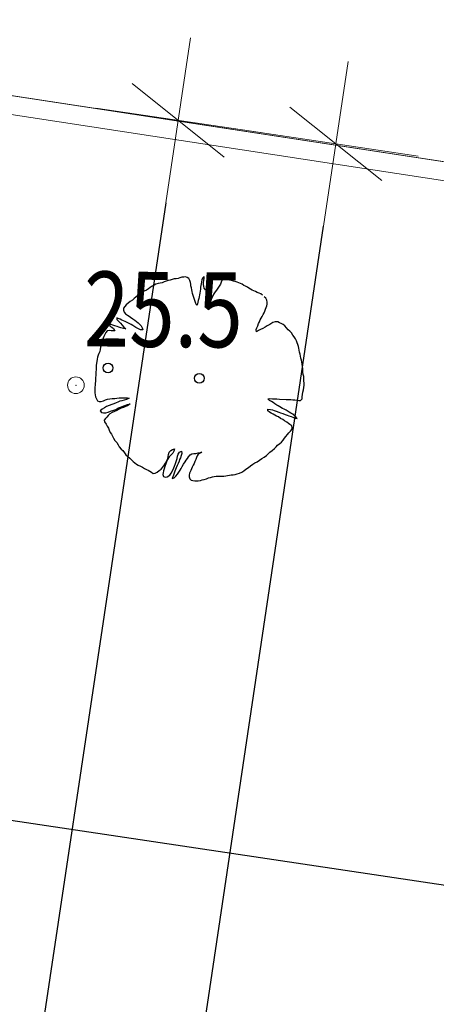
# Model space of a CAD drawing. Units: metres. Extents: x 3331639 to 3332117, y 5984485 to 5984715.
# Drawn here: x 3331955 to 3331960, y 5984647 to 5984659 of the extents above; entities that cross this region are included whole.
import ezdxf

# ---------------------------------------------------------------- set-up
doc = ezdxf.new("R2010")
doc.units = ezdxf.units.M
doc.header["$PDMODE"] = 32
doc.header["$PDSIZE"] = 0.2
for name, color, linetype, lineweight in [('A-Drogi wew', 7, 'Continuous', 18), ('A-drzewa', 7, 'Continuous', 18), ('A-wymiar zew.', 252, 'Continuous', 5), ('granice', 190, 'Continuous', 5), ('wysokości', 210, 'Continuous', 13)]:
    doc.layers.add(name, color=color, linetype=linetype, lineweight=lineweight)
doc.styles.add('Arial Narrow', font='ARIALN.TTF')
doc.styles.get("Standard").update_dxf_attribs({"font": 'simplex.shx', "width": 0.8, "height": 1.25})
doc.linetypes.add('FENCELINE1', pattern='A,4.5,-0.1,[133,ltypeshp.shx,S=0.13,R=0,X=-0.13,Y=0],-0.08,1', length=5.68)
doc.dimstyles.new('DYBY_1000', dxfattribs={"dimscale": 100, "dimtxt": 0.02, "dimasz": 0.01, "dimexe": 0, "dimexo": 0.3, "dimgap": 0.002, "dimtad": 1, "dimrnd": 0.5, "dimdsep": 46, "dimtxsty": 'Arial Narrow', "dimblk1": 'A', "dimblk2": 'A', "dimsah": 1, "dimcen": 0.01, "dimdle": 0.1, "dimse1": 1, "dimse2": 1, "dimclrd": 256, "dimclre": 256, "dimclrt": 256, "dimaunit": 1, "dimazin": 0, "dimtfac": 1, "dimtix": 1, "dimtmove": 2, "dimatfit": 3, "dimfxl": 1, "dimtolj": 1, "dimtzin": 0, "dimarcsym": 0})
doc.dimstyles.new('DYBY_750', dxfattribs={"dimscale": 100, "dimtxt": 0.015, "dimasz": 0.01, "dimexe": 0, "dimexo": 0.12, "dimgap": 0.001, "dimtad": 1, "dimdec": 1, "dimrnd": 0.1, "dimdsep": 46, "dimtxsty": 'Arial Narrow', "dimblk1": 'A', "dimblk2": 'A', "dimsah": 1, "dimcen": 0.01, "dimdle": 0.1, "dimclrd": 256, "dimclre": 256, "dimclrt": 256, "dimaunit": 1, "dimazin": 0, "dimtfac": 1, "dimtdec": 1, "dimtix": 1, "dimtmove": 2, "dimatfit": 3, "dimfxl": 1, "dimfxlon": 1, "dimtolj": 1, "dimtzin": 0, "dimarcsym": 2})

# ---------------------------------------------------------------- blocks, each defined once
blk = doc.blocks.new('mapa')
at = {"layer": 'granice'}
blk.add_lwpolyline([(-73.025, 172.401), (-75.69, 154.92), (-103.37, 159.15), (-100.767, 176.239)], dxfattribs=at)
blk.add_lwpolyline([(-23.75, 45.65), (-28.19, 16.11), (-142.91, 28.72), (-128.16, 162.93), (-103.37, 159.15), (-75.69, 154.92), (-47.4, 150.6), (-20, 146.42), (-19.93, 130.98)], close=True, dxfattribs=at)
at = {"layer": 'wysokości'}
blk.add_point((-94.192, 154.387), dxfattribs=at)
at = {"layer": 'wysokości', "oblique": 17, "width": 0.8}
blk.add_text('25.5', height=0.9, rotation=359.5994, dxfattribs=at).set_placement((-94.098, 154.854))
blk = doc.blocks.new('A')
at = {"color": 252, "lineweight": 5}
for p, q in [((0, -1), (0, 1)), ((-0.354, -0.612), (0.354, 0.612)), ((-1, 0), (1, 0))]:
    blk.add_line(p, q, dxfattribs=at)
blk = doc.blocks.new('*D43')
at = {"layer": 'A-wymiar zew.', "lineweight": -2}
blk.add_line((3331953.34, 5984632.813), (3331956.891, 5984656.579), dxfattribs=at)
at = {"layer": 'DEFPOINTS', "color": 0}
for p in [(3331955.919, 5984657.735), (3331957.038, 5984657.568), (3331951.063, 5984632.143)]:
    blk.add_point(p, dxfattribs=at)
at = {"layer": 'A-wymiar zew.', "lineweight": -2}
for p, rotation in [((3331957.038, 5984657.568), 81.50229664303892), ((3331953.192, 5984631.824), 261.5022966430389)]:
    blk.add_blockref('A', p, dxfattribs=dict(at, rotation=rotation))
at = {"layer": 'A-wymiar zew.', "insert": (3331954.259, 5984644.824), "char_height": 1.5, "attachment_point": 5, "rotation": 81.5023, "style": 'Arial Narrow'}
blk.add_mtext('\\A1;26', dxfattribs=at)
blk = doc.blocks.new('*D74')
at = {"layer": 'A-wymiar zew.', "lineweight": -2}
blk.add_line((3331939.325, 5984526.052), (3331958.785, 5984656.295), dxfattribs=at)
at = {"layer": 'DEFPOINTS', "color": 0}
for p in [(3331957.814, 5984657.452), (3331958.933, 5984657.285), (3331937.283, 5984525.346)]:
    blk.add_point(p, dxfattribs=at)
at = {"layer": 'A-wymiar zew.', "lineweight": -2}
for p, rotation in [((3331958.933, 5984657.285), 81.50229664303892), ((3331939.178, 5984525.063), 261.5022966430389)]:
    blk.add_blockref('A', p, dxfattribs=dict(at, rotation=rotation))
at = {"layer": 'A-wymiar zew.', "insert": (3331948.199, 5984591.302), "char_height": 1.5, "attachment_point": 5, "rotation": 81.5023, "style": 'Arial Narrow'}
blk.add_mtext('\\A1;133.7', dxfattribs=at)
blk = doc.blocks.new('*D86')
at = {"layer": 'A-wymiar zew.', "lineweight": -2}
blk.add_line((3331897.579, 5984669.913), (3332029.553, 5984650.195), dxfattribs=at)
at = {"layer": 'DEFPOINTS', "color": 0}
for p in [(3331896.397, 5984668.769), (3332030.542, 5984650.047), (3332030.285, 5984648.329)]:
    blk.add_point(p, dxfattribs=at)
at = {"layer": 'A-wymiar zew.', "lineweight": -2}
for p, rotation in [((3331896.59, 5984670.061), 171.5022966694288), ((3332030.542, 5984650.047), 351.5022966694288)]:
    blk.add_blockref('A', p, dxfattribs=dict(at, rotation=rotation))
at = {"layer": 'A-wymiar zew.', "insert": (3331963.747, 5984661.262), "char_height": 2, "attachment_point": 5, "rotation": 351.5023, "style": 'Arial Narrow'}
blk.add_mtext('\\A1;135.5', dxfattribs=at)

msp = doc.modelspace()

# ---------------------------------------------------------------- linework, layer by layer
at = {"layer": 'A-Drogi wew', "color": 125, "linetype": 'FENCELINE1', "lineweight": 20}
msp.add_line((3332024.864, 5984646.964), (3331896.088, 5984666.649), dxfattribs=at)
at = {"layer": 'A-Drogi wew', "linetype": 'Continuous', "lineweight": 25}
msp.add_line((3331951.638, 5984649.67), (3331977.332, 5984645.831), dxfattribs=at)
at = {"layer": 'A-drzewa', "color": 253, "linetype": 'Continuous', "lineweight": 25}
for p, q in [((3331956.894, 5984655.638), (3331956.869, 5984655.627)), ((3331956.917, 5984655.644), (3331956.894, 5984655.638)), ((3331956.941, 5984655.65), (3331956.917, 5984655.644)), ((3331956.967, 5984655.657), (3331956.941, 5984655.65)), ((3331956.99, 5984655.663), (3331956.967, 5984655.657)), ((3331957.012, 5984655.666), (3331956.99, 5984655.663)), ((3331957.036, 5984655.67), (3331957.012, 5984655.666)), ((3331957.058, 5984655.678), (3331957.036, 5984655.67)), ((3331957.082, 5984655.684), (3331957.058, 5984655.678)), ((3331957.104, 5984655.685), (3331957.082, 5984655.684)), ((3331957.126, 5984655.687), (3331957.104, 5984655.685)), ((3331957.147, 5984655.682), (3331957.126, 5984655.687)), ((3331957.167, 5984655.669), (3331957.147, 5984655.682)), ((3331957.179, 5984655.646), (3331957.167, 5984655.669)), ((3331957.185, 5984655.622), (3331957.179, 5984655.646)), ((3331957.322, 5984655.652), (3331957.317, 5984655.628)), ((3331957.329, 5984655.672), (3331957.322, 5984655.652)), ((3331957.349, 5984655.693), (3331957.329, 5984655.672)), ((3331957.341, 5984655.621), (3331957.344, 5984655.646)), ((3331957.344, 5984655.646), (3331957.348, 5984655.672)), ((3331957.348, 5984655.672), (3331957.349, 5984655.693)), ((3331957.408, 5984655.639), (3331957.403, 5984655.619)), ((3331957.417, 5984655.659), (3331957.408, 5984655.639)), ((3331957.433, 5984655.682), (3331957.417, 5984655.659)), ((3331957.453, 5984655.679), (3331957.433, 5984655.682)), ((3331957.446, 5984655.632), (3331957.45, 5984655.657)), ((3331957.45, 5984655.657), (3331957.453, 5984655.679)), ((3331957.563, 5984655.646), (3331957.554, 5984655.624)), ((3331957.586, 5984655.663), (3331957.563, 5984655.646)), ((3331957.609, 5984655.661), (3331957.586, 5984655.663)), ((3331957.633, 5984655.655), (3331957.609, 5984655.661)), ((3331957.656, 5984655.65), (3331957.633, 5984655.655)), ((3331957.678, 5984655.645), (3331957.656, 5984655.65)), ((3331957.702, 5984655.638), (3331957.678, 5984655.645)), ((3331957.724, 5984655.632), (3331957.702, 5984655.638)), ((3331956.655, 5984655.53), (3331956.628, 5984655.515)), ((3331956.68, 5984655.543), (3331956.655, 5984655.53)), ((3331956.7, 5984655.561), (3331956.68, 5984655.543)), ((3331956.725, 5984655.577), (3331956.7, 5984655.561)), ((3331956.747, 5984655.588), (3331956.725, 5984655.577)), ((3331956.77, 5984655.6), (3331956.747, 5984655.588)), ((3331956.795, 5984655.609), (3331956.77, 5984655.6)), ((3331956.82, 5984655.614), (3331956.795, 5984655.609)), ((3331956.845, 5984655.618), (3331956.82, 5984655.614)), ((3331956.869, 5984655.627), (3331956.845, 5984655.618)), ((3331957.188, 5984655.601), (3331957.185, 5984655.622)), ((3331957.191, 5984655.579), (3331957.188, 5984655.601)), ((3331957.198, 5984655.556), (3331957.191, 5984655.579)), ((3331957.202, 5984655.532), (3331957.198, 5984655.556)), ((3331957.205, 5984655.511), (3331957.202, 5984655.532)), ((3331957.304, 5984655.541), (3331957.3, 5984655.515)), ((3331957.307, 5984655.563), (3331957.304, 5984655.541)), ((3331957.31, 5984655.584), (3331957.307, 5984655.563)), ((3331957.313, 5984655.605), (3331957.31, 5984655.584)), ((3331957.317, 5984655.628), (3331957.313, 5984655.605)), ((3331957.342, 5984655.596), (3331957.341, 5984655.621)), ((3331957.345, 5984655.575), (3331957.342, 5984655.596)), ((3331957.349, 5984655.552), (3331957.345, 5984655.575)), ((3331957.368, 5984655.527), (3331957.349, 5984655.552)), ((3331957.381, 5984655.55), (3331957.368, 5984655.527)), ((3331957.388, 5984655.569), (3331957.381, 5984655.55)), ((3331957.398, 5984655.596), (3331957.388, 5984655.569)), ((3331957.403, 5984655.619), (3331957.398, 5984655.596)), ((3331957.42, 5984655.505), (3331957.424, 5984655.526)), ((3331957.424, 5984655.526), (3331957.429, 5984655.549)), ((3331957.429, 5984655.549), (3331957.433, 5984655.569)), ((3331957.433, 5984655.569), (3331957.438, 5984655.592)), ((3331957.438, 5984655.592), (3331957.442, 5984655.612)), ((3331957.442, 5984655.612), (3331957.446, 5984655.632)), ((3331957.496, 5984655.528), (3331957.482, 5984655.508)), ((3331957.514, 5984655.552), (3331957.496, 5984655.528)), ((3331957.53, 5984655.577), (3331957.514, 5984655.552)), ((3331957.544, 5984655.6), (3331957.53, 5984655.577)), ((3331957.554, 5984655.624), (3331957.544, 5984655.6)), ((3331957.746, 5984655.626), (3331957.724, 5984655.632)), ((3331957.768, 5984655.618), (3331957.746, 5984655.626)), ((3331957.788, 5984655.61), (3331957.768, 5984655.618)), ((3331957.807, 5984655.599), (3331957.788, 5984655.61)), ((3331957.826, 5984655.586), (3331957.807, 5984655.599)), ((3331957.847, 5984655.575), (3331957.826, 5984655.586)), ((3331957.869, 5984655.563), (3331957.847, 5984655.575)), ((3331957.888, 5984655.552), (3331957.869, 5984655.563)), ((3331957.907, 5984655.54), (3331957.888, 5984655.552)), ((3331957.927, 5984655.529), (3331957.907, 5984655.54)), ((3331957.948, 5984655.52), (3331957.927, 5984655.529)), ((3331957.967, 5984655.511), (3331957.948, 5984655.52)), ((3331956.488, 5984655.409), (3331956.462, 5984655.391)), ((3331956.507, 5984655.427), (3331956.488, 5984655.409)), ((3331956.529, 5984655.446), (3331956.507, 5984655.427)), ((3331956.552, 5984655.463), (3331956.529, 5984655.446)), ((3331956.577, 5984655.479), (3331956.552, 5984655.463)), ((3331956.603, 5984655.499), (3331956.577, 5984655.479)), ((3331956.628, 5984655.515), (3331956.603, 5984655.499)), ((3331957.21, 5984655.488), (3331957.205, 5984655.511)), ((3331957.216, 5984655.465), (3331957.21, 5984655.488)), ((3331957.227, 5984655.441), (3331957.216, 5984655.465)), ((3331957.234, 5984655.418), (3331957.227, 5984655.441)), ((3331957.243, 5984655.393), (3331957.234, 5984655.418)), ((3331957.278, 5984655.405), (3331957.273, 5984655.385)), ((3331957.284, 5984655.427), (3331957.278, 5984655.405)), ((3331957.291, 5984655.45), (3331957.284, 5984655.427)), ((3331957.295, 5984655.472), (3331957.291, 5984655.45)), ((3331957.298, 5984655.493), (3331957.295, 5984655.472)), ((3331957.3, 5984655.515), (3331957.298, 5984655.493)), ((3331957.405, 5984655.383), (3331957.409, 5984655.407)), ((3331957.409, 5984655.407), (3331957.411, 5984655.433)), ((3331957.411, 5984655.433), (3331957.413, 5984655.458)), ((3331957.413, 5984655.458), (3331957.417, 5984655.48)), ((3331957.417, 5984655.48), (3331957.42, 5984655.505)), ((3331957.435, 5984655.417), (3331957.426, 5984655.394)), ((3331957.445, 5984655.442), (3331957.435, 5984655.417)), ((3331957.455, 5984655.465), (3331957.445, 5984655.442)), ((3331957.466, 5984655.484), (3331957.455, 5984655.465)), ((3331957.482, 5984655.508), (3331957.466, 5984655.484)), ((3331957.988, 5984655.501), (3331957.967, 5984655.511)), ((3331958.012, 5984655.491), (3331957.988, 5984655.501)), ((3331958.032, 5984655.483), (3331958.012, 5984655.491)), ((3331958.051, 5984655.467), (3331958.032, 5984655.483)), ((3331958.089, 5984655.431), (3331958.07, 5984655.447)), ((3331958.104, 5984655.408), (3331958.089, 5984655.431)), ((3331958.107, 5984655.386), (3331958.104, 5984655.408)), ((3331956.38, 5984655.313), (3331956.379, 5984655.29)), ((3331956.379, 5984655.29), (3331956.387, 5984655.266)), ((3331956.395, 5984655.333), (3331956.38, 5984655.313)), ((3331956.412, 5984655.352), (3331956.395, 5984655.333)), ((3331956.435, 5984655.371), (3331956.412, 5984655.352)), ((3331956.462, 5984655.391), (3331956.435, 5984655.371)), ((3331957.251, 5984655.369), (3331957.243, 5984655.393)), ((3331957.263, 5984655.344), (3331957.251, 5984655.369)), ((3331957.268, 5984655.364), (3331957.263, 5984655.344)), ((3331957.273, 5984655.385), (3331957.268, 5984655.364)), ((3331957.401, 5984655.358), (3331957.405, 5984655.383)), ((3331957.402, 5984655.334), (3331957.401, 5984655.358)), ((3331957.412, 5984655.353), (3331957.402, 5984655.334)), ((3331957.42, 5984655.373), (3331957.412, 5984655.353)), ((3331957.426, 5984655.394), (3331957.42, 5984655.373)), ((3331958.079, 5984655.276), (3331958.088, 5984655.3)), ((3331958.088, 5984655.3), (3331958.095, 5984655.321)), ((3331958.095, 5984655.321), (3331958.102, 5984655.341)), ((3331958.102, 5984655.341), (3331958.107, 5984655.362)), ((3331958.107, 5984655.362), (3331958.107, 5984655.386)), ((3331956.318, 5984655.189), (3331956.299, 5984655.198)), ((3331956.299, 5984655.198), (3331956.3, 5984655.175)), ((3331956.3, 5984655.175), (3331956.323, 5984655.154)), ((3331956.341, 5984655.179), (3331956.318, 5984655.189)), ((3331956.361, 5984655.169), (3331956.341, 5984655.179)), ((3331956.381, 5984655.161), (3331956.361, 5984655.169)), ((3331956.387, 5984655.266), (3331956.406, 5984655.244)), ((3331956.406, 5984655.244), (3331956.428, 5984655.228)), ((3331956.428, 5984655.228), (3331956.447, 5984655.217)), ((3331956.447, 5984655.217), (3331956.466, 5984655.204)), ((3331956.466, 5984655.204), (3331956.494, 5984655.184)), ((3331956.494, 5984655.184), (3331956.517, 5984655.169)), ((3331956.517, 5984655.169), (3331956.536, 5984655.154)), ((3331958.013, 5984655.149), (3331958.024, 5984655.172)), ((3331958.024, 5984655.172), (3331958.035, 5984655.193)), ((3331958.035, 5984655.193), (3331958.048, 5984655.214)), ((3331958.048, 5984655.214), (3331958.06, 5984655.235)), ((3331958.06, 5984655.235), (3331958.071, 5984655.255)), ((3331958.071, 5984655.255), (3331958.079, 5984655.276)), ((3331956.233, 5984655.115), (3331956.212, 5984655.118)), ((3331956.212, 5984655.118), (3331956.217, 5984655.096)), ((3331956.217, 5984655.096), (3331956.239, 5984655.083)), ((3331956.254, 5984655.109), (3331956.233, 5984655.115)), ((3331956.239, 5984655.083), (3331956.259, 5984655.067)), ((3331956.275, 5984655.102), (3331956.254, 5984655.109)), ((3331956.259, 5984655.067), (3331956.276, 5984655.042)), ((3331956.304, 5984655.092), (3331956.275, 5984655.102)), ((3331956.325, 5984655.086), (3331956.304, 5984655.092)), ((3331956.323, 5984655.154), (3331956.344, 5984655.132)), ((3331956.349, 5984655.078), (3331956.325, 5984655.086)), ((3331956.344, 5984655.132), (3331956.364, 5984655.108)), ((3331956.379, 5984655.068), (3331956.349, 5984655.078)), ((3331956.364, 5984655.108), (3331956.384, 5984655.085)), ((3331956.408, 5984655.064), (3331956.379, 5984655.068)), ((3331956.401, 5984655.152), (3331956.381, 5984655.161)), ((3331956.384, 5984655.085), (3331956.408, 5984655.064)), ((3331956.426, 5984655.141), (3331956.401, 5984655.152)), ((3331956.45, 5984655.129), (3331956.426, 5984655.141)), ((3331956.471, 5984655.117), (3331956.45, 5984655.129)), ((3331956.493, 5984655.104), (3331956.471, 5984655.117)), ((3331956.53, 5984655.082), (3331956.493, 5984655.104)), ((3331956.559, 5984655.064), (3331956.53, 5984655.082)), ((3331956.536, 5984655.154), (3331956.557, 5984655.135)), ((3331956.557, 5984655.135), (3331956.575, 5984655.118)), ((3331956.585, 5984655.051), (3331956.559, 5984655.064)), ((3331956.575, 5984655.118), (3331956.593, 5984655.099)), ((3331956.612, 5984655.053), (3331956.585, 5984655.051)), ((3331956.593, 5984655.099), (3331956.605, 5984655.075)), ((3331956.605, 5984655.075), (3331956.612, 5984655.053)), ((3331957.973, 5984655.056), (3331957.981, 5984655.078)), ((3331957.98, 5984655.03), (3331957.973, 5984655.056)), ((3331957.981, 5984655.078), (3331957.993, 5984655.102)), ((3331957.993, 5984655.102), (3331958.003, 5984655.127)), ((3331958.003, 5984655.127), (3331958.013, 5984655.149)), ((3331958.026, 5984655.055), (3331958.003, 5984655.044)), ((3331958.056, 5984655.069), (3331958.026, 5984655.055)), ((3331958.084, 5984655.083), (3331958.056, 5984655.069)), ((3331958.108, 5984655.099), (3331958.084, 5984655.083)), ((3331958.14, 5984655.117), (3331958.108, 5984655.099)), ((3331958.175, 5984655.14), (3331958.14, 5984655.117)), ((3331958.203, 5984655.149), (3331958.175, 5984655.14)), ((3331958.233, 5984655.147), (3331958.203, 5984655.149)), ((3331958.256, 5984655.138), (3331958.233, 5984655.147)), ((3331958.275, 5984655.128), (3331958.256, 5984655.138)), ((3331958.297, 5984655.115), (3331958.275, 5984655.128)), ((3331958.319, 5984655.099), (3331958.297, 5984655.115)), ((3331958.337, 5984655.077), (3331958.319, 5984655.099)), ((3331958.358, 5984655.054), (3331958.337, 5984655.077)), ((3331958.377, 5984655.037), (3331958.358, 5984655.054)), ((3331956.137, 5984654.951), (3331956.129, 5984654.928)), ((3331956.145, 5984654.973), (3331956.137, 5984654.951)), ((3331956.155, 5984654.998), (3331956.145, 5984654.973)), ((3331956.166, 5984655.021), (3331956.155, 5984654.998)), ((3331956.185, 5984655.039), (3331956.166, 5984655.021)), ((3331956.208, 5984655.045), (3331956.185, 5984655.039)), ((3331956.232, 5984655.042), (3331956.208, 5984655.045)), ((3331956.254, 5984655.039), (3331956.232, 5984655.042)), ((3331956.276, 5984655.042), (3331956.254, 5984655.039)), ((3331958.003, 5984655.044), (3331957.98, 5984655.03)), ((3331958.397, 5984655.016), (3331958.377, 5984655.037)), ((3331958.416, 5984654.99), (3331958.397, 5984655.016)), ((3331958.431, 5984654.967), (3331958.416, 5984654.99)), ((3331958.447, 5984654.944), (3331958.431, 5984654.967)), ((3331958.46, 5984654.921), (3331958.447, 5984654.944)), ((3331956.1, 5984654.817), (3331956.094, 5984654.793)), ((3331956.104, 5984654.842), (3331956.1, 5984654.817)), ((3331956.11, 5984654.866), (3331956.104, 5984654.842)), ((3331956.116, 5984654.887), (3331956.11, 5984654.866)), ((3331956.122, 5984654.908), (3331956.116, 5984654.887)), ((3331956.129, 5984654.928), (3331956.122, 5984654.908)), ((3331958.469, 5984654.898), (3331958.46, 5984654.921)), ((3331958.476, 5984654.875), (3331958.469, 5984654.898)), ((3331958.482, 5984654.852), (3331958.476, 5984654.875)), ((3331958.488, 5984654.83), (3331958.482, 5984654.852)), ((3331958.492, 5984654.809), (3331958.488, 5984654.83)), ((3331956.063, 5984654.698), (3331956.058, 5984654.672)), ((3331956.068, 5984654.723), (3331956.063, 5984654.698)), ((3331956.075, 5984654.746), (3331956.068, 5984654.723)), ((3331956.085, 5984654.769), (3331956.075, 5984654.746)), ((3331956.094, 5984654.793), (3331956.085, 5984654.769)), ((3331958.497, 5984654.784), (3331958.492, 5984654.809)), ((3331958.502, 5984654.759), (3331958.497, 5984654.784)), ((3331958.507, 5984654.736), (3331958.502, 5984654.759)), ((3331958.513, 5984654.711), (3331958.507, 5984654.736)), ((3331958.519, 5984654.688), (3331958.513, 5984654.711)), ((3331956.052, 5984654.599), (3331956.05, 5984654.573)), ((3331956.053, 5984654.625), (3331956.052, 5984654.599)), ((3331956.055, 5984654.652), (3331956.053, 5984654.625)), ((3331956.058, 5984654.672), (3331956.055, 5984654.652)), ((3331958.525, 5984654.664), (3331958.519, 5984654.688)), ((3331958.529, 5984654.638), (3331958.525, 5984654.664)), ((3331958.531, 5984654.61), (3331958.529, 5984654.638)), ((3331958.534, 5984654.585), (3331958.531, 5984654.61)), ((3331958.535, 5984654.564), (3331958.534, 5984654.585)), ((3331956.046, 5984654.504), (3331956.044, 5984654.478)), ((3331956.044, 5984654.478), (3331956.044, 5984654.453)), ((3331956.048, 5984654.528), (3331956.046, 5984654.504)), ((3331956.049, 5984654.548), (3331956.048, 5984654.528)), ((3331956.05, 5984654.573), (3331956.049, 5984654.548)), ((3331958.537, 5984654.542), (3331958.535, 5984654.564)), ((3331958.541, 5984654.516), (3331958.537, 5984654.542)), ((3331958.546, 5984654.49), (3331958.541, 5984654.516)), ((3331958.548, 5984654.469), (3331958.546, 5984654.49)), ((3331958.549, 5984654.441), (3331958.548, 5984654.469)), ((3331956.037, 5984654.365), (3331956.035, 5984654.342)), ((3331956.035, 5984654.342), (3331956.036, 5984654.32)), ((3331956.038, 5984654.386), (3331956.037, 5984654.365)), ((3331956.041, 5984654.41), (3331956.038, 5984654.386)), ((3331956.044, 5984654.432), (3331956.041, 5984654.41)), ((3331956.044, 5984654.453), (3331956.044, 5984654.432)), ((3331958.542, 5984654.333), (3331958.546, 5984654.36)), ((3331958.546, 5984654.36), (3331958.55, 5984654.388)), ((3331958.55, 5984654.413), (3331958.549, 5984654.441)), ((3331958.55, 5984654.388), (3331958.55, 5984654.413)), ((3331956.036, 5984654.32), (3331956.036, 5984654.295)), ((3331956.036, 5984654.295), (3331956.038, 5984654.271)), ((3331956.038, 5984654.271), (3331956.044, 5984654.248)), ((3331956.044, 5984654.248), (3331956.055, 5984654.222)), ((3331956.055, 5984654.222), (3331956.067, 5984654.199)), ((3331956.188, 5984654.218), (3331956.214, 5984654.223)), ((3331956.214, 5984654.223), (3331956.245, 5984654.227)), ((3331956.245, 5984654.227), (3331956.275, 5984654.229)), ((3331956.275, 5984654.229), (3331956.3, 5984654.23)), ((3331956.3, 5984654.23), (3331956.329, 5984654.234)), ((3331956.329, 5984654.234), (3331956.354, 5984654.236)), ((3331956.354, 5984654.236), (3331956.378, 5984654.237)), ((3331956.378, 5984654.237), (3331956.404, 5984654.237)), ((3331956.404, 5984654.237), (3331956.429, 5984654.235)), ((3331956.449, 5984654.232), (3331956.417, 5984654.216)), ((3331956.429, 5984654.235), (3331956.449, 5984654.232)), ((3331958.115, 5984654.225), (3331958.136, 5984654.228)), ((3331958.136, 5984654.204), (3331958.115, 5984654.225)), ((3331958.136, 5984654.228), (3331958.169, 5984654.224)), ((3331958.169, 5984654.224), (3331958.191, 5984654.223)), ((3331958.191, 5984654.223), (3331958.224, 5984654.222)), ((3331958.224, 5984654.222), (3331958.253, 5984654.22)), ((3331958.253, 5984654.22), (3331958.334, 5984654.214)), ((3331958.509, 5984654.202), (3331958.526, 5984654.222)), ((3331958.526, 5984654.222), (3331958.529, 5984654.248)), ((3331958.529, 5984654.248), (3331958.533, 5984654.275)), ((3331958.533, 5984654.275), (3331958.537, 5984654.302)), ((3331958.537, 5984654.302), (3331958.542, 5984654.333)), ((3331956.067, 5984654.199), (3331956.087, 5984654.192)), ((3331956.087, 5984654.192), (3331956.111, 5984654.191)), ((3331956.111, 5984654.191), (3331956.14, 5984654.201)), ((3331956.151, 5984654.117), (3331956.125, 5984654.098)), ((3331956.14, 5984654.201), (3331956.162, 5984654.211)), ((3331956.177, 5984654.132), (3331956.151, 5984654.117)), ((3331956.162, 5984654.211), (3331956.188, 5984654.218)), ((3331956.209, 5984654.144), (3331956.177, 5984654.132)), ((3331956.242, 5984654.157), (3331956.209, 5984654.144)), ((3331956.265, 5984654.164), (3331956.242, 5984654.157)), ((3331956.291, 5984654.174), (3331956.265, 5984654.164)), ((3331956.287, 5984654.097), (3331956.319, 5984654.115)), ((3331956.314, 5984654.184), (3331956.291, 5984654.174)), ((3331956.338, 5984654.194), (3331956.314, 5984654.184)), ((3331956.319, 5984654.115), (3331956.344, 5984654.125)), ((3331956.354, 5984654.111), (3331956.328, 5984654.098)), ((3331956.362, 5984654.2), (3331956.338, 5984654.194)), ((3331956.344, 5984654.125), (3331956.366, 5984654.132)), ((3331956.381, 5984654.121), (3331956.354, 5984654.111)), ((3331956.39, 5984654.207), (3331956.362, 5984654.2)), ((3331956.366, 5984654.132), (3331956.396, 5984654.144)), ((3331956.404, 5984654.13), (3331956.381, 5984654.121)), ((3331956.417, 5984654.216), (3331956.39, 5984654.207)), ((3331956.396, 5984654.144), (3331956.429, 5984654.154)), ((3331956.429, 5984654.14), (3331956.404, 5984654.13)), ((3331956.429, 5984654.154), (3331956.459, 5984654.162)), ((3331956.459, 5984654.162), (3331956.429, 5984654.14)), ((3331958.158, 5984654.191), (3331958.136, 5984654.204)), ((3331958.178, 5984654.18), (3331958.158, 5984654.191)), ((3331958.199, 5984654.165), (3331958.178, 5984654.18)), ((3331958.221, 5984654.149), (3331958.199, 5984654.165)), ((3331958.24, 5984654.138), (3331958.221, 5984654.149)), ((3331958.26, 5984654.126), (3331958.24, 5984654.138)), ((3331958.29, 5984654.108), (3331958.26, 5984654.126)), ((3331958.309, 5984654.098), (3331958.29, 5984654.108)), ((3331958.334, 5984654.214), (3331958.358, 5984654.214)), ((3331958.358, 5984654.214), (3331958.392, 5984654.214)), ((3331958.392, 5984654.214), (3331958.415, 5984654.212)), ((3331958.415, 5984654.212), (3331958.439, 5984654.21)), ((3331958.439, 5984654.21), (3331958.463, 5984654.207)), ((3331958.463, 5984654.207), (3331958.487, 5984654.204)), ((3331958.487, 5984654.204), (3331958.509, 5984654.202)), ((3331956.125, 5984654.098), (3331956.1, 5984654.081)), ((3331956.1, 5984654.081), (3331956.117, 5984654.06)), ((3331956.117, 5984654.06), (3331956.139, 5984654.055)), ((3331956.139, 5984654.055), (3331956.166, 5984654.056)), ((3331956.162, 5984653.987), (3331956.149, 5984653.968)), ((3331956.18, 5984654.005), (3331956.162, 5984653.987)), ((3331956.166, 5984654.056), (3331956.195, 5984654.062)), ((3331956.196, 5984654.023), (3331956.18, 5984654.005)), ((3331956.195, 5984654.062), (3331956.226, 5984654.074)), ((3331956.217, 5984654.045), (3331956.196, 5984654.023)), ((3331956.243, 5984654.058), (3331956.217, 5984654.045)), ((3331956.226, 5984654.074), (3331956.263, 5984654.087)), ((3331956.274, 5984654.07), (3331956.243, 5984654.058)), ((3331956.263, 5984654.087), (3331956.287, 5984654.097)), ((3331956.299, 5984654.083), (3331956.274, 5984654.07)), ((3331956.328, 5984654.098), (3331956.299, 5984654.083)), ((3331958.115, 5984654.078), (3331958.114, 5984654.098)), ((3331958.114, 5984654.098), (3331958.146, 5984654.095)), ((3331958.134, 5984654.064), (3331958.115, 5984654.078)), ((3331958.154, 5984654.053), (3331958.134, 5984654.064)), ((3331958.146, 5984654.095), (3331958.169, 5984654.09)), ((3331958.178, 5984654.039), (3331958.154, 5984654.053)), ((3331958.169, 5984654.09), (3331958.191, 5984654.084)), ((3331958.2, 5984654.027), (3331958.178, 5984654.039)), ((3331958.191, 5984654.084), (3331958.216, 5984654.075)), ((3331958.219, 5984654.017), (3331958.2, 5984654.027)), ((3331958.216, 5984654.075), (3331958.246, 5984654.065)), ((3331958.242, 5984654.006), (3331958.219, 5984654.017)), ((3331958.268, 5984653.989), (3331958.242, 5984654.006)), ((3331958.246, 5984654.065), (3331958.267, 5984654.057)), ((3331958.267, 5984654.057), (3331958.295, 5984654.047)), ((3331958.293, 5984653.974), (3331958.268, 5984653.989)), ((3331958.295, 5984654.047), (3331958.324, 5984654.037)), ((3331958.334, 5984654.087), (3331958.309, 5984654.098)), ((3331958.324, 5984654.037), (3331958.346, 5984654.028)), ((3331958.371, 5984654.065), (3331958.334, 5984654.087)), ((3331958.346, 5984654.028), (3331958.367, 5984654.019)), ((3331958.367, 5984654.019), (3331958.394, 5984654.01)), ((3331958.391, 5984654.053), (3331958.371, 5984654.065)), ((3331958.415, 5984654.038), (3331958.391, 5984654.053)), ((3331958.394, 5984654.01), (3331958.416, 5984654.002)), ((3331958.447, 5984654.011), (3331958.415, 5984654.038)), ((3331958.416, 5984654.002), (3331958.443, 5984653.992)), ((3331958.443, 5984653.992), (3331958.466, 5984653.987)), ((3331958.466, 5984653.987), (3331958.447, 5984654.011)), ((3331956.149, 5984653.968), (3331956.151, 5984653.947)), ((3331956.151, 5984653.947), (3331956.17, 5984653.92)), ((3331956.17, 5984653.92), (3331956.185, 5984653.897)), ((3331956.185, 5984653.897), (3331956.198, 5984653.873)), ((3331956.198, 5984653.873), (3331956.208, 5984653.847)), ((3331958.315, 5984653.96), (3331958.293, 5984653.974)), ((3331958.341, 5984653.942), (3331958.315, 5984653.96)), ((3331958.361, 5984653.928), (3331958.341, 5984653.942)), ((3331958.38, 5984653.917), (3331958.361, 5984653.928)), ((3331958.401, 5984653.898), (3331958.38, 5984653.917)), ((3331958.405, 5984653.876), (3331958.401, 5984653.898)), ((3331958.401, 5984653.856), (3331958.405, 5984653.876)), ((3331956.208, 5984653.847), (3331956.222, 5984653.821)), ((3331956.222, 5984653.821), (3331956.237, 5984653.798)), ((3331956.237, 5984653.798), (3331956.248, 5984653.776)), ((3331956.248, 5984653.776), (3331956.259, 5984653.75)), ((3331956.259, 5984653.75), (3331956.278, 5984653.724)), ((3331958.297, 5984653.728), (3331958.313, 5984653.751)), ((3331958.313, 5984653.751), (3331958.33, 5984653.773)), ((3331958.33, 5984653.773), (3331958.349, 5984653.797)), ((3331958.349, 5984653.797), (3331958.368, 5984653.817)), ((3331958.368, 5984653.817), (3331958.387, 5984653.836)), ((3331958.387, 5984653.836), (3331958.401, 5984653.856)), ((3331956.278, 5984653.724), (3331956.3, 5984653.699)), ((3331956.3, 5984653.699), (3331956.318, 5984653.673)), ((3331956.318, 5984653.673), (3331956.33, 5984653.649)), ((3331956.33, 5984653.649), (3331956.352, 5984653.621)), ((3331958.193, 5984653.627), (3331958.213, 5984653.648)), ((3331958.213, 5984653.648), (3331958.231, 5984653.666)), ((3331958.231, 5984653.666), (3331958.257, 5984653.686)), ((3331958.257, 5984653.686), (3331958.277, 5984653.705)), ((3331958.277, 5984653.705), (3331958.297, 5984653.728)), ((3331956.352, 5984653.621), (3331956.371, 5984653.603)), ((3331956.371, 5984653.603), (3331956.391, 5984653.575)), ((3331956.391, 5984653.575), (3331956.409, 5984653.551)), ((3331956.409, 5984653.551), (3331956.431, 5984653.531)), ((3331956.431, 5984653.531), (3331956.455, 5984653.511)), ((3331956.455, 5984653.511), (3331956.476, 5984653.49)), ((3331956.929, 5984653.527), (3331956.908, 5984653.495)), ((3331956.911, 5984653.507), (3331956.917, 5984653.53)), ((3331956.917, 5984653.53), (3331956.922, 5984653.557)), ((3331956.922, 5984653.557), (3331956.93, 5984653.584)), ((3331956.949, 5984653.547), (3331956.929, 5984653.527)), ((3331956.93, 5984653.584), (3331956.947, 5984653.604)), ((3331956.947, 5984653.604), (3331956.969, 5984653.615)), ((3331956.972, 5984653.572), (3331956.949, 5984653.547)), ((3331956.969, 5984653.615), (3331956.993, 5984653.623)), ((3331956.987, 5984653.594), (3331956.972, 5984653.572)), ((3331956.993, 5984653.623), (3331956.987, 5984653.594)), ((3331957.024, 5984653.509), (3331957.03, 5984653.535)), ((3331957.03, 5984653.535), (3331957.039, 5984653.561)), ((3331957.039, 5984653.561), (3331957.054, 5984653.585)), ((3331957.054, 5984653.585), (3331957.076, 5984653.594)), ((3331957.067, 5984653.517), (3331957.055, 5984653.494)), ((3331957.075, 5984653.542), (3331957.067, 5984653.517)), ((3331957.08, 5984653.566), (3331957.075, 5984653.542)), ((3331957.076, 5984653.594), (3331957.08, 5984653.566)), ((3331957.149, 5984653.507), (3331957.162, 5984653.529)), ((3331957.162, 5984653.529), (3331957.181, 5984653.552)), ((3331957.181, 5984653.552), (3331957.203, 5984653.565)), ((3331957.203, 5984653.565), (3331957.227, 5984653.567)), ((3331957.227, 5984653.567), (3331957.251, 5984653.569)), ((3331957.256, 5984653.52), (3331957.248, 5984653.494)), ((3331957.251, 5984653.569), (3331957.279, 5984653.575)), ((3331957.265, 5984653.539), (3331957.256, 5984653.52)), ((3331957.279, 5984653.56), (3331957.265, 5984653.539)), ((3331957.279, 5984653.575), (3331957.302, 5984653.578)), ((3331957.301, 5984653.573), (3331957.279, 5984653.56)), ((3331957.323, 5984653.583), (3331957.301, 5984653.573)), ((3331957.302, 5984653.578), (3331957.323, 5984653.583)), ((3331958.041, 5984653.506), (3331958.07, 5984653.523)), ((3331958.07, 5984653.523), (3331958.097, 5984653.542)), ((3331958.097, 5984653.542), (3331958.115, 5984653.56)), ((3331958.115, 5984653.56), (3331958.139, 5984653.583)), ((3331958.139, 5984653.583), (3331958.167, 5984653.605)), ((3331958.167, 5984653.605), (3331958.193, 5984653.627)), ((3331956.476, 5984653.49), (3331956.495, 5984653.471)), ((3331956.495, 5984653.471), (3331956.516, 5984653.454)), ((3331956.516, 5984653.454), (3331956.536, 5984653.441)), ((3331956.536, 5984653.441), (3331956.556, 5984653.428)), ((3331956.556, 5984653.428), (3331956.583, 5984653.414)), ((3331956.583, 5984653.414), (3331956.607, 5984653.402)), ((3331956.607, 5984653.402), (3331956.631, 5984653.389)), ((3331956.831, 5984653.381), (3331956.851, 5984653.402)), ((3331956.851, 5984653.402), (3331956.871, 5984653.431)), ((3331956.875, 5984653.412), (3331956.869, 5984653.385)), ((3331956.871, 5984653.431), (3331956.886, 5984653.452)), ((3331956.887, 5984653.445), (3331956.875, 5984653.412)), ((3331956.886, 5984653.452), (3331956.9, 5984653.479)), ((3331956.897, 5984653.469), (3331956.887, 5984653.445)), ((3331956.908, 5984653.495), (3331956.897, 5984653.469)), ((3331956.9, 5984653.479), (3331956.911, 5984653.507)), ((3331956.971, 5984653.361), (3331956.986, 5984653.397)), ((3331956.986, 5984653.397), (3331956.994, 5984653.417)), ((3331956.994, 5984653.417), (3331957.006, 5984653.448)), ((3331957.006, 5984653.448), (3331957.017, 5984653.484)), ((3331957.014, 5984653.397), (3331957.006, 5984653.375)), ((3331957.026, 5984653.424), (3331957.014, 5984653.397)), ((3331957.017, 5984653.484), (3331957.024, 5984653.509)), ((3331957.036, 5984653.446), (3331957.026, 5984653.424)), ((3331957.048, 5984653.474), (3331957.036, 5984653.446)), ((3331957.055, 5984653.494), (3331957.048, 5984653.474)), ((3331957.072, 5984653.388), (3331957.084, 5984653.41)), ((3331957.084, 5984653.41), (3331957.103, 5984653.439)), ((3331957.103, 5984653.439), (3331957.12, 5984653.466)), ((3331957.12, 5984653.466), (3331957.134, 5984653.486)), ((3331957.134, 5984653.486), (3331957.149, 5984653.507)), ((3331957.207, 5984653.403), (3331957.199, 5984653.382)), ((3331957.219, 5984653.428), (3331957.207, 5984653.403)), ((3331957.228, 5984653.448), (3331957.219, 5984653.428)), ((3331957.238, 5984653.47), (3331957.228, 5984653.448)), ((3331957.248, 5984653.494), (3331957.238, 5984653.47)), ((3331957.85, 5984653.381), (3331957.881, 5984653.399)), ((3331957.881, 5984653.399), (3331957.908, 5984653.419)), ((3331957.908, 5984653.419), (3331957.933, 5984653.439)), ((3331957.933, 5984653.439), (3331957.96, 5984653.455)), ((3331957.96, 5984653.455), (3331957.988, 5984653.467)), ((3331957.988, 5984653.467), (3331958.016, 5984653.488)), ((3331958.016, 5984653.488), (3331958.041, 5984653.506)), ((3331956.631, 5984653.389), (3331956.656, 5984653.375)), ((3331956.656, 5984653.375), (3331956.676, 5984653.366)), ((3331956.676, 5984653.366), (3331956.696, 5984653.356)), ((3331956.696, 5984653.356), (3331956.717, 5984653.341)), ((3331956.717, 5984653.341), (3331956.736, 5984653.325)), ((3331956.736, 5984653.325), (3331956.761, 5984653.329)), ((3331956.761, 5984653.329), (3331956.786, 5984653.343)), ((3331956.786, 5984653.343), (3331956.809, 5984653.363)), ((3331956.809, 5984653.363), (3331956.831, 5984653.381)), ((3331956.857, 5984653.335), (3331956.854, 5984653.315)), ((3331956.854, 5984653.315), (3331956.86, 5984653.292)), ((3331956.862, 5984653.361), (3331956.857, 5984653.335)), ((3331956.86, 5984653.292), (3331956.881, 5984653.284)), ((3331956.869, 5984653.385), (3331956.862, 5984653.361)), ((3331956.881, 5984653.284), (3331956.905, 5984653.288)), ((3331956.905, 5984653.288), (3331956.935, 5984653.305)), ((3331956.935, 5984653.305), (3331956.955, 5984653.331)), ((3331956.955, 5984653.331), (3331956.971, 5984653.361)), ((3331956.973, 5984653.288), (3331956.966, 5984653.268)), ((3331956.98, 5984653.308), (3331956.973, 5984653.288)), ((3331956.989, 5984653.329), (3331956.98, 5984653.308)), ((3331956.988, 5984653.273), (3331957.009, 5984653.296)), ((3331956.999, 5984653.355), (3331956.989, 5984653.329)), ((3331957.006, 5984653.375), (3331956.999, 5984653.355)), ((3331957.009, 5984653.296), (3331957.029, 5984653.32)), ((3331957.029, 5984653.32), (3331957.046, 5984653.344)), ((3331957.046, 5984653.344), (3331957.06, 5984653.366)), ((3331957.06, 5984653.366), (3331957.072, 5984653.388)), ((3331957.175, 5984653.33), (3331957.169, 5984653.306)), ((3331957.169, 5984653.306), (3331957.169, 5984653.285)), ((3331957.169, 5984653.285), (3331957.176, 5984653.262)), ((3331957.191, 5984653.362), (3331957.175, 5984653.33)), ((3331957.199, 5984653.382), (3331957.191, 5984653.362)), ((3331957.376, 5984653.263), (3331957.402, 5984653.274)), ((3331957.402, 5984653.274), (3331957.425, 5984653.28)), ((3331957.425, 5984653.28), (3331957.448, 5984653.287)), ((3331957.448, 5984653.287), (3331957.47, 5984653.292)), ((3331957.47, 5984653.292), (3331957.493, 5984653.293)), ((3331957.493, 5984653.293), (3331957.514, 5984653.293)), ((3331957.514, 5984653.293), (3331957.537, 5984653.293)), ((3331957.537, 5984653.293), (3331957.561, 5984653.293)), ((3331957.561, 5984653.293), (3331957.584, 5984653.295)), ((3331957.584, 5984653.295), (3331957.609, 5984653.3)), ((3331957.609, 5984653.3), (3331957.631, 5984653.303)), ((3331957.631, 5984653.303), (3331957.653, 5984653.307)), ((3331957.653, 5984653.307), (3331957.675, 5984653.309)), ((3331957.675, 5984653.309), (3331957.7, 5984653.312)), ((3331957.7, 5984653.312), (3331957.723, 5984653.316)), ((3331957.723, 5984653.316), (3331957.748, 5984653.323)), ((3331957.748, 5984653.323), (3331957.775, 5984653.33)), ((3331957.775, 5984653.33), (3331957.801, 5984653.342)), ((3331957.801, 5984653.342), (3331957.825, 5984653.359)), ((3331957.825, 5984653.359), (3331957.85, 5984653.381)), ((3331956.966, 5984653.268), (3331956.988, 5984653.273)), ((3331957.176, 5984653.262), (3331957.195, 5984653.246)), ((3331957.195, 5984653.246), (3331957.215, 5984653.243)), ((3331957.215, 5984653.243), (3331957.236, 5984653.24)), ((3331957.236, 5984653.24), (3331957.258, 5984653.237)), ((3331957.258, 5984653.237), (3331957.279, 5984653.237)), ((3331957.279, 5984653.237), (3331957.305, 5984653.243)), ((3331957.305, 5984653.243), (3331957.327, 5984653.249)), ((3331957.327, 5984653.249), (3331957.351, 5984653.255)), ((3331957.351, 5984653.255), (3331957.376, 5984653.263))]:
    msp.add_line(p, q, dxfattribs=at)
for centre in [(3331956.194, 5984654.594), (3331957.291, 5984654.47)]:
    msp.add_circle(centre, 0.0589, dxfattribs=at)

# ---------------------------------------------------------------- block references
msp.add_blockref('mapa', (3332050, 5984500))

# ---------------------------------------------------------------- dimensions: what is measured, and where the dimension line sits
at = {"layer": 'A-wymiar zew.'}
for base, p1, p2, angle, dimstyle, picture, middle in [((3332030.542, 5984650.047), (3331896.397, 5984668.769), (3332030.285, 5984648.329), 351.5023, 'DYBY_1000', '*D86', (3331963.747, 5984661.262)), ((3331957.038, 5984657.568), (3331951.063, 5984632.143), (3331955.919, 5984657.735), 81.5023, 'DYBY_750', '*D43', (3331954.259, 5984644.824)), ((3331958.933, 5984657.285), (3331937.283, 5984525.346), (3331957.814, 5984657.452), 81.5023, 'DYBY_750', '*D74', (3331948.199, 5984591.302))]:
    dim = msp.add_linear_dim(base=base, p1=p1, p2=p2, angle=angle, dimstyle=dimstyle, dxfattribs=at)
    dim.commit()
    dim.dimension.update_dxf_attribs({"geometry": picture, "text_midpoint": middle})

doc.saveas('drawing.dxf')
